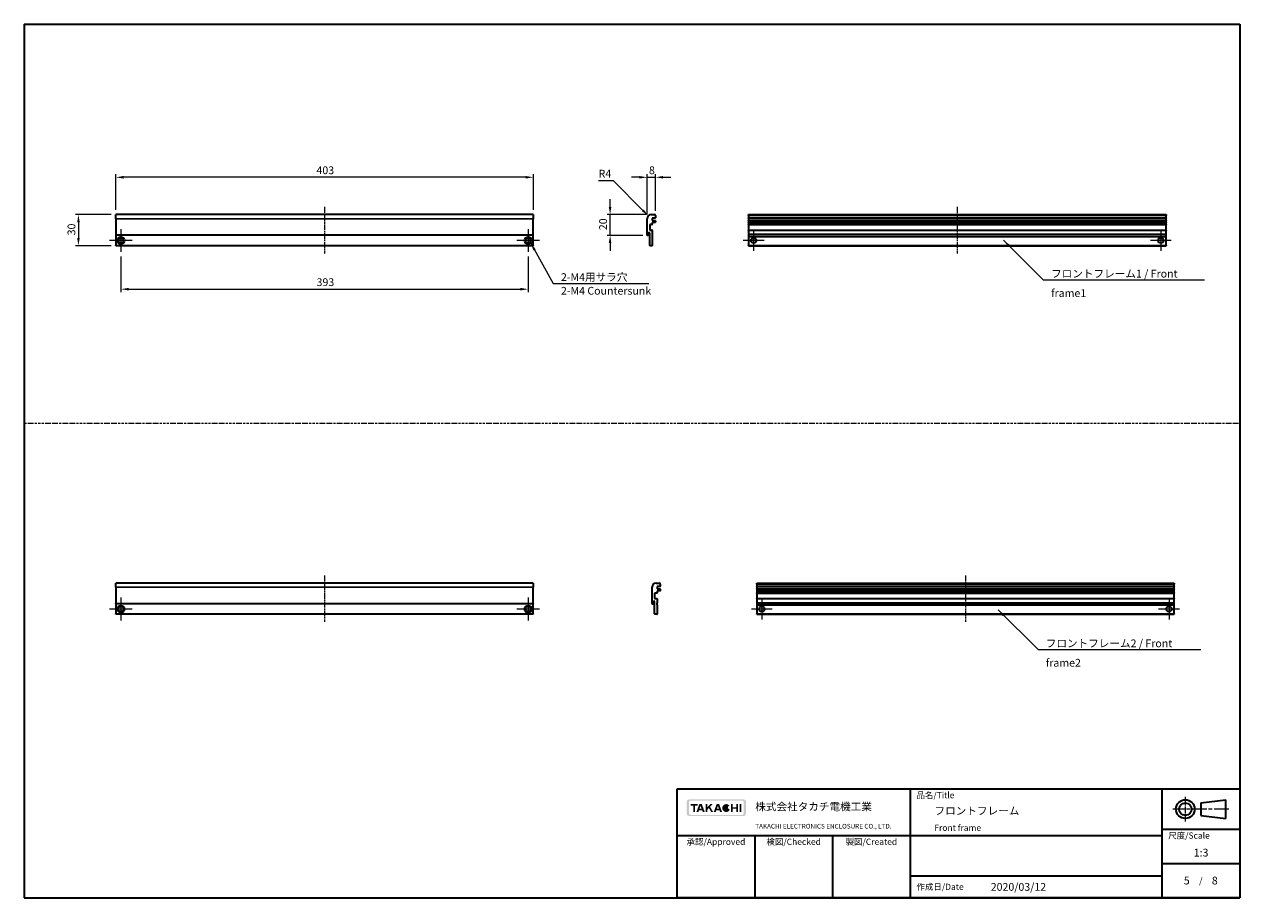
# Model space of a CAD drawing. Units: millimetres. Extents: x 12 to 12398, y 7 to 1693.
# Drawn here: x 6894 to 8067, y 7 to 850 of the extents above; entities that cross this region are included whole.
import ezdxf
from ezdxf.enums import TextEntityAlignment as Align

# ---------------------------------------------------------------- set-up
doc = ezdxf.new("R2010")
doc.units = ezdxf.units.MM
doc.linetypes.add('CHAIN', pattern=[0.3543, 0.2362, -0.0295, 0.0591, -0.0295])
doc.linetypes.add('DASH_DOT', pattern=[0.37, 0.24, -0.06, 0.01, -0.06])
for name, color, linetype, lineweight in [('Border (ISO)', 7, 'Continuous', 35), ('Dimension (ISO)', 7, 'Continuous', 18), ('Dimension (ISO) @ 1', 7, 'Continuous', 18), ('Sketch Geometry (ISO)', 7, 'Continuous', 18), ('Symbol (ISO)', 7, 'Continuous', 18), ('Symbol (ISO) @ 1', 7, 'Continuous', 18), ('Title (ISO)', 7, 'Continuous', 35), ('Visible (ISO)', 7, 'Continuous', 35), ('Visible Narrow (ISO)', 7, 'Continuous', 25)]:
    doc.layers.add(name, color=color, linetype=linetype, lineweight=lineweight)
for name, color, linetype, lineweight, true_color in [('Center Mark (ISO)', 7, 'Continuous', 18, 0x80ffff), ('Centerline (ISO)', 7, 'Continuous', 18, 0x80ffff), ('Hatch (ISO)', 1, 'Continuous', 18, 0xff0000)]:
    doc.layers.add(name, color=color, linetype=linetype, lineweight=lineweight, true_color=true_color)
doc.styles.add('Note Text (TK)', font='MS PGothic.ttf')
doc.styles.add('文字スタイル67', font='arial.ttf')
doc.dimstyles.new('Default - Method 1b (TK)', dxfattribs={"dimscale": 6, "dimtxt": 2.5, "dimasz": 2.5, "dimexe": 1, "dimexo": 1.5, "dimgap": 1, "dimtad": 1, "dimtoh": 1, "dimrnd": 1e-08, "dimdsep": 46, "dimtxsty": 'Note Text (TK)', "dimcen": 0.09, "dimdle": 5, "dimclrd": 100, "dimclre": 100, "dimclrt": 7, "dimadec": 1, "dimazin": 1, "dimtfac": 1, "dimtmove": 0, "dimatfit": 3, "dimfxl": 0, "dimtolj": 1, "dimlwd": -1, "dimlwe": -1, "dimarcsym": 0})
doc.dimstyles.new('Default - Method 1b (TK)$7', dxfattribs={"dimscale": 6, "dimtxt": 2.5, "dimasz": 2.5, "dimexe": 1, "dimexo": 1.5, "dimgap": 1, "dimtad": 1, "dimtoh": 1, "dimrnd": 1e-08, "dimdsep": 46, "dimtxsty": 'Note Text (TK)', "dimcen": 0.09, "dimdle": 5, "dimclrd": 256, "dimclre": 100, "dimclrt": 7, "dimadec": 1, "dimazin": 1, "dimtfac": 1, "dimtmove": 0, "dimatfit": 3, "dimfxl": 0, "dimtolj": 1, "dimlwd": -1, "dimlwe": -1, "dimarcsym": 0})

# ---------------------------------------------------------------- blocks, each defined once
blk = doc.blocks.new('図面枠 tk図枠')
at = {"layer": 'Border (ISO)'}
for p, q in [((14.5, 289), (405.5, 289)), ((14.5, 289), (14.5, 8)), ((405.5, 289), (405.5, 8)), ((14.5, 8), (405.5, 8))]:
    blk.add_line(p, q, dxfattribs=at)
blk = doc.blocks.new('表題欄 tk表題欄')
at = {"layer": 'Hatch (ISO)'}
h = blk.add_hatch(color=256, dxfattribs=at)
edge = h.paths.add_edge_path(flags=0)
edge.add_arc((95.58, 236.3), 0.596, 270, 360)
edge.add_line((96.17, 236.3), (96.17, 239.71))
edge.add_arc((95.58, 239.71), 0.596, 0, 90)
edge.add_line((95.58, 240.31), (79.14, 240.31))
edge.add_arc((79.14, 239.71), 0.596, 90, 180)
edge.add_line((78.54, 239.71), (78.54, 236.3))
edge.add_arc((79.14, 236.3), 0.596, 180, 270)
edge.add_line((79.14, 235.7), (95.58, 235.7))
edge = h.paths.add_edge_path()
edge.add_line((77.84, 239.96), (77.84, 236.05))
edge.add_arc((78.54, 236.05), 0.702, 180, 270)
edge.add_line((78.54, 235.35), (96.17, 235.35))
edge.add_arc((96.17, 236.05), 0.702, 270, 360)
edge.add_line((96.87, 236.05), (96.87, 239.96))
edge.add_arc((96.17, 239.96), 0.702, 0, 90)
edge.add_line((96.17, 240.66), (78.54, 240.66))
edge.add_arc((78.54, 239.96), 0.702, 90, 180)
for points in [[(79.07, 239.15), (79.07, 238.66), (79.92, 238.66), (79.92, 236.66), (80.51, 236.66), (80.51, 238.66), (81.36, 238.66), (81.36, 239.15)], [(85.68, 236.66), (84.94, 237.89), (84.42, 237.32), (84.42, 236.66), (83.9, 236.66), (83.9, 239.15), (84.42, 239.15), (84.42, 238.1), (85.39, 239.15), (86.11, 239.15), (85.32, 238.3), (86.3, 236.66)], [(92.09, 239.15), (92.09, 236.66), (92.61, 236.66), (92.61, 237.66), (93.77, 237.66), (93.77, 236.66), (94.29, 236.66), (94.29, 239.15), (93.77, 239.15), (93.77, 238.15), (92.61, 238.15), (92.61, 239.15)], [(94.84, 239.15), (94.84, 236.66), (95.36, 236.66), (95.36, 239.15)]]:
    blk.add_hatch(color=256, dxfattribs=at).paths.add_polyline_path(points)
h = blk.add_hatch(color=256, dxfattribs=at)
h.paths.add_polyline_path([(82.59, 237.71), (81.95, 237.71), (82.27, 238.58)], flags=0)
h.paths.add_polyline_path([(82.78, 237.2), (81.76, 237.2), (81.57, 236.66), (80.95, 236.66), (81.86, 239.15), (82.68, 239.15), (83.59, 236.66), (82.98, 236.66)])
h = blk.add_hatch(color=256, dxfattribs=at)
h.paths.add_polyline_path([(87.53, 237.71), (88.16, 237.71), (87.85, 238.58)], flags=0)
h.paths.add_polyline_path([(87.14, 236.66), (87.34, 237.2), (88.35, 237.2), (88.55, 236.66), (89.17, 236.66), (88.25, 239.15), (87.44, 239.15), (86.52, 236.66)])
h = blk.add_hatch(color=256, dxfattribs=at)
edge = h.paths.add_edge_path()
edge.add_arc((90.52, 237.9), 1.27, 38.5505, 336.582)
edge.add_line((91.69, 237.4), (91.17, 237.62))
edge.add_ellipse((90.52, 237.9), major_axis=(0, -0.8), ratio=0.867347, start_angle=124.651, end_angle=429.4109, ccw=False)
edge.add_line((91.09, 238.36), (91.52, 238.7))
at = {"layer": 'Title (ISO)'}
for p, q in [((74.71, 244.05), (255.71, 244.05)), ((74.71, 209.05), (74.71, 244.05)), ((149.71, 244.05), (149.71, 209.05)), ((230.71, 244.05), (230.71, 209.05)), ((255.71, 244.05), (255.71, 209.05)), ((243.21, 239.55), (251.21, 240.55)), ((243.21, 239.55), (243.21, 235.55)), ((251.21, 234.55), (251.21, 240.55)), ((243.21, 235.55), (251.21, 234.55)), ((230.71, 231.05), (255.71, 231.05)), ((74.71, 229.05), (230.71, 229.05)), ((99.71, 229.05), (99.71, 209.05)), ((124.71, 229.05), (124.71, 209.05)), ((230.71, 220.05), (255.71, 220.05)), ((149.71, 216.05), (230.71, 216.05)), ((255.71, 209.05), (74.71, 209.05))]:
    blk.add_line(p, q, dxfattribs=at)
at = {"layer": 'Title (ISO)', "color": 4, "linetype": 'CHAIN', "lineweight": 18, "ltscale": 8.88956, "true_color": 0x00ffff}
blk.add_line((238.21, 241.55), (238.21, 233.55), dxfattribs=at)
at = {"layer": 'Title (ISO)', "color": 4, "linetype": 'CHAIN', "lineweight": 18, "ltscale": 20.001633, "true_color": 0x00ffff}
blk.add_line((252.21, 237.55), (234.21, 237.55), dxfattribs=at)
at = {"layer": 'Title (ISO)'}
for radius in [3, 2]:
    blk.add_circle((238.21, 237.55), radius, dxfattribs=at)
at = {"layer": 'Title (ISO)', "color": 1, "true_color": 0xff0000, "char_height": 2, "line_spacing_factor": 1.5, "style": 'Note Text (TK)'}
for s, insert, attachment_point in [('\\fＭＳ Ｐゴシック|b0|i0;\\H2.0000;品名/Title', (151.71, 242.05), 4), ('\\fＭＳ Ｐゴシック|b0|i0;\\H2.0000;承認/Approved', (87.21, 227.05), 5), ('\\fＭＳ Ｐゴシック|b0|i0;\\H2.0000;検図/Checked', (112.21, 227.05), 5), ('\\fＭＳ Ｐゴシック|b0|i0;\\H2.0000;製図/Created', (137.21, 227.05), 5), ('\\fＭＳ Ｐゴシック|b0|i0;\\H2.0000;尺度/Scale', (232.71, 229.05), 4), ('\\fＭＳ Ｐゴシック|b0|i0;\\H2.0000;作成日/Date', (151.71, 212.55), 4)]:
    blk.add_mtext(s, dxfattribs=dict(at, insert=insert, attachment_point=attachment_point))
at = {"layer": 'Title (ISO)', "color": 7, "line_spacing_factor": 1.5, "style": 'Note Text (TK)'}
for s, insert, char_height, attachment_point in [('株式会社タカチ電機工業', (99.87, 238.05), 2.5, 4), ('\\fArial|b0|i0;\\H1.4986;TAKACHI ELECTRONICS ENCLOSURE CO., LTD.', (99.87, 232.05), 1.4986, 4), ('\\fＭＳ Ｐゴシック|b0|i0;\\H2.0000;/', (243.21, 214.55), 2, 5)]:
    blk.add_mtext(s, dxfattribs=dict(at, insert=insert, char_height=char_height, attachment_point=attachment_point))
at = {"layer": 'Title (ISO)', "color": 7}
for tag, p, height, style in [('<品名>_001', (157.57, 235.64), 2.5, 'Note Text (TK)'), ('<Title>_001', (157.49, 230.55), 2, '文字スタイル67'), ('<ページ_No.>_001', (237.95, 213.3), 2.5, 'Note Text (TK)'), ('<総ページ数>_001', (246.8, 213.3), 2.5, 'Note Text (TK)'), ('作成日_001', (175.62, 211.28), 2.5, 'Note Text (TK)')]:
    blk.add_attdef(tag, p, '', height=height, dxfattribs=dict(at, style=style))
at = {"layer": 'Title (ISO)', "color": 7, "style": 'Note Text (TK)'}
blk.add_attdef('<尺度>', text='', height=2.5, dxfattribs=at).set_placement((243.21, 223.55), align=Align.MIDDLE_CENTER)
blk = doc.blocks.new('*D79')
at = {"layer": 'Defpoints', "color": 0, "transparency": 16777216}
for p in [(6982.6, 702.2), (6982.6, 666.2), (7385.6, 666.2)]:
    blk.add_point(p, dxfattribs=at)
at = {"layer": 'Dimension (ISO)', "color": 100, "transparency": 16777216}
for p, q in [((6982.6, 670.7), (6982.6, 705.2)), ((7385.6, 670.7), (7385.6, 705.2)), ((7378.1, 702.2), (6990.1, 702.2))]:
    blk.add_line(p, q, dxfattribs=at)
for points in [[(6990.1, 703.5), (6990.1, 701), (6982.6, 702.2)], [(7378.1, 703.5), (7378.1, 701), (7385.6, 702.2)]]:
    blk.add_solid(points, dxfattribs=at)
at = {"layer": 'Dimension (ISO)', "color": 7, "transparency": 16777216, "insert": (7176.3, 709), "char_height": 7.5, "attachment_point": 4, "style": 'Note Text (TK)'}
blk.add_mtext('\\A1;403', dxfattribs=at)
blk = doc.blocks.new('*D80')
at = {"layer": 'Defpoints', "color": 0, "transparency": 16777216}
for p in [(6982.6, 666.2), (6946.6, 636.2), (6982.6, 636.2)]:
    blk.add_point(p, dxfattribs=at)
at = {"layer": 'Dimension (ISO)', "color": 100, "transparency": 16777216}
for p, q in [((6978.1, 666.2), (6943.6, 666.2)), ((6946.6, 658.7), (6946.6, 643.7)), ((6978.1, 636.2), (6943.6, 636.2))]:
    blk.add_line(p, q, dxfattribs=at)
for points in [[(6945.3, 658.7), (6947.8, 658.7), (6946.6, 666.2)], [(6945.3, 643.7), (6947.8, 643.7), (6946.6, 636.2)]]:
    blk.add_solid(points, dxfattribs=at)
at = {"layer": 'Dimension (ISO)', "color": 7, "transparency": 16777216, "insert": (6939.8, 646.2), "char_height": 7.5, "attachment_point": 4, "rotation": 90, "style": 'Note Text (TK)'}
blk.add_mtext('\\A1;30', dxfattribs=at)
blk = doc.blocks.new('*D81')
at = {"layer": 'Defpoints', "color": 0, "transparency": 16777216}
for p in [(6987.6, 630.2), (7380.6, 630.2), (7380.6, 594.2)]:
    blk.add_point(p, dxfattribs=at)
at = {"layer": 'Dimension (ISO)', "color": 100, "transparency": 16777216}
for p, q in [((6987.6, 625.7), (6987.6, 591.2)), ((7380.6, 625.7), (7380.6, 591.2)), ((6995.1, 594.2), (7373.1, 594.2))]:
    blk.add_line(p, q, dxfattribs=at)
for points in [[(6995.1, 595.5), (6995.1, 593), (6987.6, 594.2)], [(7373.1, 595.5), (7373.1, 593), (7380.6, 594.2)]]:
    blk.add_solid(points, dxfattribs=at)
at = {"layer": 'Dimension (ISO)', "color": 7, "transparency": 16777216, "insert": (7176.4, 601), "char_height": 7.5, "attachment_point": 4, "style": 'Note Text (TK)'}
blk.add_mtext('\\A1;393', dxfattribs=at)
blk = doc.blocks.new('*D82')
at = {"layer": 'Defpoints', "color": 0, "transparency": 16777216}
for p in [(7503.4, 702.2), (7495.4, 662.2), (7503.4, 665.2)]:
    blk.add_point(p, dxfattribs=at)
at = {"layer": 'Dimension (ISO)', "color": 100, "transparency": 16777216}
for p, q in [((7495.4, 666.7), (7495.4, 705.2)), ((7503.4, 669.7), (7503.4, 705.2)), ((7487.9, 702.2), (7480.4, 702.2)), ((7495.4, 702.2), (7503.4, 702.2)), ((7510.9, 702.2), (7518.4, 702.2))]:
    blk.add_line(p, q, dxfattribs=at)
for points in [[(7487.9, 703.5), (7487.9, 701), (7495.4, 702.2)], [(7510.9, 703.5), (7510.9, 701), (7503.4, 702.2)]]:
    blk.add_solid(points, dxfattribs=at)
at = {"layer": 'Dimension (ISO)', "color": 7, "transparency": 16777216, "insert": (7497.2, 709), "char_height": 7.5, "attachment_point": 4, "style": 'Note Text (TK)'}
blk.add_mtext('\\A1;8', dxfattribs=at)
blk = doc.blocks.new('*D83')
at = {"layer": 'Defpoints', "color": 0, "transparency": 16777216}
for p in [(7459.7, 666.2), (7499.4, 666.2), (7495.7, 646.2)]:
    blk.add_point(p, dxfattribs=at)
at = {"layer": 'Dimension (ISO)', "color": 100, "transparency": 16777216}
for p, q in [((7459.7, 673.7), (7459.7, 681.2)), ((7494.9, 666.2), (7456.7, 666.2)), ((7459.7, 646.2), (7459.7, 666.2)), ((7491.2, 646.2), (7456.7, 646.2)), ((7459.7, 638.7), (7459.7, 631.2))]:
    blk.add_line(p, q, dxfattribs=at)
for points in [[(7458.4, 673.7), (7460.9, 673.7), (7459.7, 666.2)], [(7458.4, 638.7), (7460.9, 638.7), (7459.7, 646.2)]]:
    blk.add_solid(points, dxfattribs=at)
at = {"layer": 'Dimension (ISO)', "color": 7, "transparency": 16777216, "insert": (7452.9, 651.2), "char_height": 7.5, "attachment_point": 4, "rotation": 90, "style": 'Note Text (TK)'}
blk.add_mtext('\\A1;20', dxfattribs=at)
blk = doc.blocks.new('*D84')
at = {"layer": 'Defpoints', "color": 0, "transparency": 16777216}
for p in [(7496.6, 665), (7499.4, 662.2)]:
    blk.add_point(p, dxfattribs=at)
at = {"layer": 'Dimension (ISO)', "color": 100, "transparency": 16777216}
for p, q in [((7448.6, 699), (7462.6, 699)), ((7462.6, 699), (7491.3, 670.3))]:
    blk.add_line(p, q, dxfattribs=at)
blk.add_solid([(7492.1, 671.2), (7490.4, 669.5), (7496.6, 665)], dxfattribs=at)
at = {"layer": 'Dimension (ISO)', "color": 7, "transparency": 16777216, "insert": (7448.6, 705.7), "char_height": 7.5, "attachment_point": 4, "style": 'Note Text (TK)'}
blk.add_mtext('\\A1;R4', dxfattribs=at)

msp = doc.modelspace()

# ---------------------------------------------------------------- linework, layer by layer
at = {"layer": 'Center Mark (ISO)', "linetype": 'CHAIN', "ltscale": 8.148754}
for p, q in [((6987.5553, 652.2096), (6987.5553, 630.2096)), ((7380.5553, 652.2096), (7380.5553, 630.2096)), ((6998.5553, 641.2096), (6976.5553, 641.2096)), ((7391.5553, 641.2096), (7369.5553, 641.2096)), ((6987.5553, 296.5303), (6987.5553, 274.5303)), ((7380.5553, 296.5303), (7380.5553, 274.5303)), ((6998.5553, 285.5303), (6976.5553, 285.5303)), ((7391.5553, 285.5303), (7369.5553, 285.5303))]:
    msp.add_line(p, q, dxfattribs=at)
at = {"layer": 'Center Mark (ISO)', "linetype": 'CHAIN', "ltscale": 7.44499}
for p, q in [((7598.217, 651.2596), (7598.217, 631.1596)), ((7991.217, 651.2596), (7991.217, 631.1596)), ((7608.267, 641.2096), (7588.167, 641.2096)), ((8001.267, 641.2096), (7981.167, 641.2096)), ((7606.1531, 295.5803), (7606.1531, 275.4803)), ((7999.1531, 295.5803), (7999.1531, 275.4803)), ((7616.2031, 285.5303), (7596.1031, 285.5303)), ((8009.2031, 285.5303), (7989.1031, 285.5303))]:
    msp.add_line(p, q, dxfattribs=at)
at = {"layer": 'Centerline (ISO)', "linetype": 'CHAIN', "ltscale": 23.990969}
for p, q in [((7184.0553, 673.7096), (7184.0553, 628.7096)), ((7794.717, 673.7096), (7794.717, 628.7096)), ((7184.0553, 318.0303), (7184.0553, 273.0303)), ((7802.6531, 318.0303), (7802.6531, 273.0303))]:
    msp.add_line(p, q, dxfattribs=at)
at = {"layer": 'Sketch Geometry (ISO)', "color": 4, "linetype": 'DASH_DOT', "lineweight": 18, "ltscale": 9.032109, "true_color": 0x00ffff}
msp.add_line((6894.3208, 464.8696), (8067.3207, 464.8696), dxfattribs=at)
at = {"layer": 'Visible (ISO)'}
for p, q in [((7385.5553, 666.2096), (6982.5553, 666.2096)), ((6982.5553, 662.2096), (6982.5553, 666.2096)), ((6982.5553, 662.2096), (6982.5553, 646.5096)), ((7385.5553, 666.2096), (7385.5553, 662.2096)), ((7385.5553, 646.5096), (7385.5553, 662.2096)), ((7495.3889, 646.5096), (7495.3889, 662.2096)), ((7499.3889, 666.2096), (7502.3889, 666.2096)), ((7500.3889, 662.8096), (7500.3889, 660.6096)), ((7503.0889, 662.8096), (7500.3889, 662.8096)), ((7500.3889, 660.6096), (7503.0889, 660.6096)), ((7500.3889, 658.6096), (7500.3889, 656.9096)), ((7503.0889, 658.6096), (7500.3889, 658.6096)), ((7503.3889, 665.2096), (7503.3889, 663.1096)), ((7503.3889, 660.3096), (7503.3889, 658.9096)), ((7593.217, 666.2096), (7996.217, 666.2096)), ((7593.217, 665.2096), (7593.217, 666.2096)), ((7593.217, 665.2096), (7593.217, 663.1096)), ((7593.217, 662.8096), (7593.217, 663.1096)), ((7593.217, 662.8096), (7593.217, 660.6096)), ((7593.217, 662.8096), (7996.217, 662.8096)), ((7593.217, 660.6096), (7996.217, 660.6096)), ((7593.217, 660.3096), (7593.217, 660.6096)), ((7593.217, 660.3096), (7593.217, 658.9096)), ((7593.217, 658.6096), (7593.217, 658.9096)), ((7593.217, 658.6096), (7996.217, 658.6096)), ((7593.217, 658.6096), (7593.217, 656.9096)), ((7593.217, 656.6096), (7593.217, 656.9096)), ((7996.217, 666.2096), (7996.217, 665.2096)), ((7996.217, 663.1096), (7996.217, 665.2096)), ((7996.217, 663.1096), (7996.217, 662.8096)), ((7996.217, 660.6096), (7996.217, 662.8096)), ((7996.217, 660.6096), (7996.217, 660.3096)), ((7996.217, 658.9096), (7996.217, 660.3096)), ((7996.217, 658.9096), (7996.217, 658.6096)), ((7996.217, 656.9096), (7996.217, 658.6096)), ((7996.217, 656.9096), (7996.217, 656.6096)), ((6982.5553, 646.2096), (6982.5553, 646.5096)), ((7385.5553, 646.2096), (6982.5553, 646.2096)), ((6982.5553, 646.2096), (6982.5553, 636.5096)), ((7385.5553, 646.5096), (7385.5553, 646.2096)), ((7385.5553, 636.5096), (7385.5553, 646.2096)), ((7496.1389, 646.2096), (7495.6889, 646.2096)), ((7496.6389, 648.0846), (7496.6389, 646.7096)), ((7497.8889, 656.6096), (7497.8889, 651.2096)), ((7500.0889, 656.6096), (7497.8889, 656.6096)), ((7497.8889, 651.2096), (7500.0889, 651.2096)), ((7497.8889, 636.5096), (7497.8889, 648.0846)), ((7500.1889, 647.2096), (7500.1889, 645.2096)), ((7500.3889, 647.2096), (7500.1889, 647.2096)), ((7500.1889, 645.2096), (7500.3889, 645.2096)), ((7500.3889, 650.9096), (7500.3889, 647.2096)), ((7500.3889, 645.2096), (7500.3889, 636.5096)), ((7593.217, 656.6096), (7593.217, 651.2096)), ((7593.217, 656.6096), (7996.217, 656.6096)), ((7593.217, 651.2096), (7996.217, 651.2096)), ((7593.217, 650.9096), (7593.217, 651.2096)), ((7593.217, 650.9096), (7593.217, 647.2096)), ((7593.217, 647.2096), (7593.217, 645.2096)), ((7593.217, 647.2096), (7996.217, 647.2096)), ((7593.217, 645.2096), (7996.217, 645.2096)), ((7593.217, 645.2096), (7593.217, 636.5096)), ((7996.217, 651.2096), (7996.217, 656.6096)), ((7996.217, 651.2096), (7996.217, 650.9096)), ((7996.217, 647.2096), (7996.217, 650.9096)), ((7996.217, 645.2096), (7996.217, 647.2096)), ((7996.217, 636.5096), (7996.217, 645.2096)), ((6982.5553, 636.2096), (6982.5553, 636.5096)), ((7385.5553, 636.2096), (6982.5553, 636.2096)), ((7385.5553, 636.5096), (7385.5553, 636.2096)), ((7500.0889, 636.2096), (7498.1889, 636.2096)), ((7593.217, 636.2096), (7593.217, 636.5096)), ((7593.217, 636.2096), (7996.217, 636.2096)), ((7996.217, 636.5096), (7996.217, 636.2096)), ((7385.5553, 310.5303), (6982.5553, 310.5303)), ((6982.5553, 306.5303), (6982.5553, 310.5303)), ((6982.5553, 306.5303), (6982.5553, 290.8303)), ((7385.5553, 310.5303), (7385.5553, 306.5303)), ((7385.5553, 290.8303), (7385.5553, 306.5303)), ((7500.1456, 290.8303), (7500.1456, 306.5303)), ((7504.1456, 310.5303), (7507.1456, 310.5303)), ((7505.1456, 307.1303), (7505.1456, 304.9303)), ((7507.8456, 307.1303), (7505.1456, 307.1303)), ((7508.1456, 309.5303), (7508.1456, 307.4303)), ((7601.1531, 310.5303), (8004.1531, 310.5303)), ((7601.1531, 309.5303), (7601.1531, 310.5303)), ((7601.1531, 309.5303), (7601.1531, 307.4303)), ((7601.1531, 307.1303), (7601.1531, 307.4303)), ((7601.1531, 307.1303), (7601.1531, 304.9303)), ((7601.1531, 307.1303), (8004.1531, 307.1303)), ((8004.1531, 310.5303), (8004.1531, 309.5303)), ((8004.1531, 307.4303), (8004.1531, 309.5303)), ((8004.1531, 307.4303), (8004.1531, 307.1303)), ((8004.1531, 304.9303), (8004.1531, 307.1303)), ((7502.6456, 300.9303), (7502.6456, 295.5303)), ((7504.8456, 300.9303), (7502.6456, 300.9303)), ((7502.6456, 295.5303), (7504.8456, 295.5303)), ((7505.1456, 304.9303), (7507.8456, 304.9303)), ((7505.1456, 302.9303), (7505.1456, 301.2303)), ((7507.8456, 302.9303), (7505.1456, 302.9303)), ((7505.1456, 295.2303), (7505.1456, 291.5303)), ((7508.1456, 304.6303), (7508.1456, 303.2303)), ((7601.1531, 304.9303), (8004.1531, 304.9303)), ((7601.1531, 304.6303), (7601.1531, 304.9303)), ((7601.1531, 304.6303), (7601.1531, 303.2303)), ((7601.1531, 302.9303), (7601.1531, 303.2303)), ((7601.1531, 302.9303), (8004.1531, 302.9303)), ((7601.1531, 302.9303), (7601.1531, 301.2303)), ((7601.1531, 300.9303), (7601.1531, 301.2303)), ((7601.1531, 300.9303), (7601.1531, 295.5303)), ((7601.1531, 300.9303), (8004.1531, 300.9303)), ((7601.1531, 295.5303), (8004.1531, 295.5303)), ((7601.1531, 295.2303), (7601.1531, 295.5303)), ((7601.1531, 295.2303), (7601.1531, 291.5303)), ((8004.1531, 304.9303), (8004.1531, 304.6303)), ((8004.1531, 303.2303), (8004.1531, 304.6303)), ((8004.1531, 303.2303), (8004.1531, 302.9303)), ((8004.1531, 301.2303), (8004.1531, 302.9303)), ((8004.1531, 301.2303), (8004.1531, 300.9303)), ((8004.1531, 295.5303), (8004.1531, 300.9303)), ((8004.1531, 295.5303), (8004.1531, 295.2303)), ((8004.1531, 291.5303), (8004.1531, 295.2303)), ((6982.5553, 290.5303), (6982.5553, 290.8303)), ((7385.5553, 290.5303), (6982.5553, 290.5303)), ((6982.5553, 290.5303), (6982.5553, 280.8303)), ((7385.5553, 290.8303), (7385.5553, 290.5303)), ((7385.5553, 280.8303), (7385.5553, 290.5303)), ((7500.8956, 290.5303), (7500.4456, 290.5303)), ((7501.3956, 292.4053), (7501.3956, 291.0303)), ((7502.6456, 280.8303), (7502.6456, 292.4053)), ((7504.9456, 291.5303), (7504.9456, 289.5303)), ((7505.1456, 291.5303), (7504.9456, 291.5303)), ((7504.9456, 289.5303), (7505.1456, 289.5303)), ((7505.1456, 289.5303), (7505.1456, 280.8303)), ((7601.1531, 291.5303), (7601.1531, 289.5303)), ((7601.1531, 291.5303), (8004.1531, 291.5303)), ((7601.1531, 289.5303), (8004.1531, 289.5303)), ((7601.1531, 289.5303), (7601.1531, 280.8303)), ((8004.1531, 289.5303), (8004.1531, 291.5303)), ((8004.1531, 280.8303), (8004.1531, 289.5303)), ((6982.5553, 280.5303), (6982.5553, 280.8303)), ((7385.5553, 280.5303), (6982.5553, 280.5303)), ((7385.5553, 280.8303), (7385.5553, 280.5303)), ((7504.8456, 280.5303), (7502.9456, 280.5303)), ((7601.1531, 280.5303), (7601.1531, 280.8303)), ((7601.1531, 280.5303), (8004.1531, 280.5303)), ((8004.1531, 280.8303), (8004.1531, 280.5303))]:
    msp.add_line(p, q, dxfattribs=at)
for centre, radius in [((6987.5553, 641.2096), 3.5), ((6987.5553, 641.2096), 2.55), ((7380.5553, 641.2096), 3.5), ((7380.5553, 641.2096), 2.55), ((7598.217, 641.2096), 2.55), ((7991.217, 641.2096), 2.55), ((6987.5553, 285.5303), 3.5), ((6987.5553, 285.5303), 2.55), ((7380.5553, 285.5303), 3.5), ((7380.5553, 285.5303), 2.55), ((7606.1531, 285.5303), 2.55), ((7999.1531, 285.5303), 2.55)]:
    msp.add_circle(centre, radius, dxfattribs=at)
for centre, radius, start, end in [((7499.3889, 662.2096), 4, 90, 180), ((7500.0889, 656.9096), 0.3, 270, 0), ((7502.3889, 665.2096), 1, 0, 90), ((7503.0889, 663.1096), 0.3, 270, 0), ((7503.0889, 660.3096), 0.3, 0, 90), ((7503.0889, 658.9096), 0.3, 270, 0), ((7495.6889, 646.5096), 0.3, 180, 270), ((7496.1389, 646.7096), 0.5, 270, 0), ((7497.2639, 648.0846), 0.625, 0, 180), ((7500.0889, 650.9096), 0.3, 0, 90), ((7498.1889, 636.5096), 0.3, 180, 270), ((7500.0889, 636.5096), 0.3, 270, 0), ((7504.1456, 306.5303), 4, 90, 180), ((7507.1456, 309.5303), 1, 0, 90), ((7507.8456, 307.4303), 0.3, 270, 0), ((7504.8456, 301.2303), 0.3, 270, 0), ((7504.8456, 295.2303), 0.3, 0, 90), ((7507.8456, 304.6303), 0.3, 0, 90), ((7507.8456, 303.2303), 0.3, 270, 0), ((7500.4456, 290.8303), 0.3, 180, 270), ((7500.8956, 291.0303), 0.5, 270, 0), ((7502.0206, 292.4053), 0.625, 0, 180), ((7502.9456, 280.8303), 0.3, 180, 270), ((7504.8456, 280.8303), 0.3, 270, 0)]:
    msp.add_arc(centre, radius, start, end, dxfattribs=at)
at = {"layer": 'Visible Narrow (ISO)'}
for p, q in [((7385.5553, 662.2096), (6982.5553, 662.2096)), ((7593.217, 665.2096), (7996.217, 665.2096)), ((7593.217, 663.1096), (7996.217, 663.1096)), ((7593.217, 660.3096), (7996.217, 660.3096)), ((7593.217, 658.9096), (7996.217, 658.9096)), ((7593.217, 656.9096), (7996.217, 656.9096)), ((7385.5553, 646.5096), (6982.5553, 646.5096)), ((7593.217, 650.9096), (7996.217, 650.9096)), ((7385.5553, 636.5096), (6982.5553, 636.5096)), ((7593.217, 636.5096), (7996.217, 636.5096)), ((7385.5553, 306.5303), (6982.5553, 306.5303)), ((7601.1531, 309.5303), (8004.1531, 309.5303)), ((7601.1531, 307.4303), (8004.1531, 307.4303)), ((7601.1531, 304.6303), (8004.1531, 304.6303)), ((7601.1531, 303.2303), (8004.1531, 303.2303)), ((7601.1531, 301.2303), (8004.1531, 301.2303)), ((7601.1531, 295.2303), (8004.1531, 295.2303)), ((7385.5553, 290.8303), (6982.5553, 290.8303)), ((7385.5553, 280.8303), (6982.5553, 280.8303)), ((7601.1531, 280.8303), (8004.1531, 280.8303))]:
    msp.add_line(p, q, dxfattribs=at)

# ---------------------------------------------------------------- block references
at = {"xscale": 3, "yscale": 3, "zscale": 3}
msp.add_blockref('図面枠 tk図枠', (6850.8207, -17.111), dxfattribs=at)
ref = msp.add_blockref('表題欄 tk表題欄', (7300.1943, -620.2692), dxfattribs=dict(xscale=3, yscale=3, zscale=3))
ref.add_attrib('<品名>_001', 'フロントフレーム', (7772.7668, 86.9899), dxfattribs={"layer": 'Title (ISO)', "color": 7, "height": 7.5, "style": 'Note Text (TK)'})
ref.add_attrib('<尺度>_001', '1:3', (8022.96, 46.639), dxfattribs={"layer": 'Title (ISO)', "color": 7, "height": 7.5, "style": 'Note Text (TK)'})
ref.add_attrib('作成日_001', '2020/03/12', (7827.048, 13.5751), dxfattribs={"layer": 'Title (ISO)', "color": 7, "height": 7.5, "style": 'Note Text (TK)'})
ref.add_attrib('<Title>_001', 'Front frame', (7772.6332, 71.387), dxfattribs={"layer": 'Title (ISO)', "color": 7, "height": 6, "style": '文字スタイル67'})
ref.add_attrib('<ページ_No.>_001', '5', (8013.3995, 19.703), dxfattribs={"layer": 'Title (ISO)', "color": 7, "height": 7.5, "style": 'Note Text (TK)'})
ref.add_attrib('<総ページ数>_001', '8', (8040.4251, 19.6876), dxfattribs={"layer": 'Title (ISO)', "color": 7, "height": 7.5, "style": 'Note Text (TK)'})

# ---------------------------------------------------------------- texts
at = {"layer": 'Symbol (ISO)', "color": 7, "char_height": 7.5, "attachment_point": 1, "style": 'Note Text (TK)'}
for s, insert, width, line_spacing_factor in [('{\\fＭＳ Ｐゴシック|b0|i0;2-M4用サラ穴\\P\\fＭＳ Ｐゴシック|b0|i0;2-M4 Countersunk}', (7412.2503, 609.6761), 88.026316, 1.058182), ('{\\fＭＳ Ｐゴシック|b0|i0;フロントフレーム1 / Front frame1}', (7885.2963, 612.953), 155.043855, 1.5), ('{\\fＭＳ Ｐゴシック|b0|i0;フロントフレーム2 / Front frame2}', (7880.1937, 256.1347), 155.043855, 1.5)]:
    msp.add_mtext(s, dxfattribs=dict(at, insert=insert, width=width, line_spacing_factor=line_spacing_factor))

# ---------------------------------------------------------------- dimensions: what is measured, and where the dimension line sits
at = {"layer": 'Dimension (ISO) @ 1', "color": 100, "true_color": 0x00ff3f}
for base, p1, p2, angle, override, picture, middle in [((6982.5553, 702.2096), (7385.5553, 666.2096), (6982.5553, 666.2096), 180, {"dimscale": 1, "dimtxt": 7.5, "dimasz": 7.5, "dimexe": 3, "dimexo": 4.5, "dimgap": 3, "dimtoh": 0, "dimdec": 2, "dimcen": 0.27, "dimtol": 0, "dimlim": 0, "dimtp": 0, "dimtm": 0, "dimtdec": 2, "dimtix": 0, "dimtofl": 0, "dimtmove": 0, "dimatfit": 1}, '*D79', (7184.0553, 702.2096)), ((7459.6889, 666.2096), (7495.6889, 646.2096), (7499.3889, 666.2096), 270, {"dimscale": 1, "dimtxt": 7.5, "dimasz": 7.5, "dimexe": 3, "dimexo": 4.5, "dimgap": 3, "dimtoh": 0, "dimdec": 2, "dimcen": 0.27, "dimtol": 0, "dimlim": 0, "dimtp": 0, "dimtm": 0, "dimtdec": 2, "dimtix": 0, "dimtofl": 1, "dimtmove": 0, "dimatfit": 1}, '*D83', (7459.6889, 656.2096)), ((6946.5553, 636.2096), (6982.5553, 666.2096), (6982.5553, 636.2096), 90, {"dimscale": 1, "dimtxt": 7.5, "dimasz": 7.5, "dimexe": 3, "dimexo": 4.5, "dimgap": 3, "dimtoh": 0, "dimdec": 2, "dimcen": 0.27, "dimtol": 0, "dimlim": 0, "dimtp": 0, "dimtm": 0, "dimtdec": 2, "dimtix": 0, "dimtofl": 0, "dimtmove": 0, "dimatfit": 1}, '*D80', (6946.5553, 651.2096)), ((7380.5553, 594.2096), (6987.5553, 630.2096), (7380.5553, 630.2096), 180, {"dimscale": 1, "dimtxt": 7.5, "dimasz": 7.5, "dimexe": 3, "dimexo": 4.5, "dimgap": 3, "dimtoh": 0, "dimdec": 2, "dimcen": 0.27, "dimtol": 0, "dimlim": 0, "dimtp": 0, "dimtm": 0, "dimtdec": 2, "dimtix": 0, "dimtofl": 0, "dimtmove": 0, "dimatfit": 1}, '*D81', (7184.0553, 594.2096))]:
    dim = msp.add_linear_dim(base=base, p1=p1, p2=p2, angle=angle, dimstyle='Default - Method 1b (TK)', override=override, dxfattribs=at)
    dim.commit()
    dim.dimension.update_dxf_attribs({"geometry": picture, "text_midpoint": middle, "dimtype": 128})
dim = msp.add_radius_dim(center=(7499.3889, 662.2096), mpoint=(7496.5605, 665.038), dimstyle='Default - Method 1b (TK)', override={"dimscale": 1, "dimtxt": 7.5, "dimasz": 7.5, "dimexe": 3, "dimexo": 4.5, "dimgap": 3, "dimtih": 1, "dimdec": 2, "dimlfac": 1, "dimcen": 0, "dimtol": 0, "dimlim": 0, "dimtp": 0, "dimtm": 0, "dimtdec": 2, "dimtix": 0, "dimtofl": 0, "dimtmove": 0, "dimatfit": 3}, dxfattribs=at)
dim.commit()
dim.dimension.update_dxf_attribs({"geometry": '*D84', "text_midpoint": (7454.1212, 698.9554), "dimtype": 132})
dim = msp.add_linear_dim(base=(7503.3889, 702.2096), p1=(7495.3889, 662.2096), p2=(7503.3889, 665.2096), dimstyle='Default - Method 1b (TK)', override={"dimscale": 1, "dimtxt": 7.5, "dimasz": 7.5, "dimexe": 3, "dimexo": 4.5, "dimgap": 3, "dimtoh": 0, "dimdec": 2, "dimcen": 0.27, "dimtol": 0, "dimlim": 0, "dimtp": 0, "dimtm": 0, "dimtdec": 2, "dimtix": 0, "dimtofl": 1, "dimtmove": 0, "dimatfit": 1}, dxfattribs=at)
dim.commit()
dim.dimension.update_dxf_attribs({"geometry": '*D82', "text_midpoint": (7499.3889, 702.2096), "dimtype": 128})

# ---------------------------------------------------------------- leaders
at = {"layer": 'Symbol (ISO) @ 1', "color": 100, "true_color": 0x00ff40, "annotation_type": 0, "has_hookline": 1, "hookline_direction": 0}
for points, text_width in [([(7383.0654, 638.7705), (7404.7503, 599.7719), (7412.2503, 599.7719)], 84.8438), ([(7839.3711, 641.3782), (7877.7963, 603.2135), (7885.2963, 603.2135)], 148.0398), ([(7834.0577, 284.7708), (7872.6937, 246.3952), (7880.1937, 246.3952)], 149.5312)]:
    msp.add_leader(points, dimstyle='Default - Method 1b (TK)$7', override={"dimscale": 1, "dimtxt": 7.5, "dimasz": 7.5, "dimgap": 0, "dimtad": 1}, dxfattribs=dict(at, text_width=text_width))

doc.saveas('drawing.dxf')
